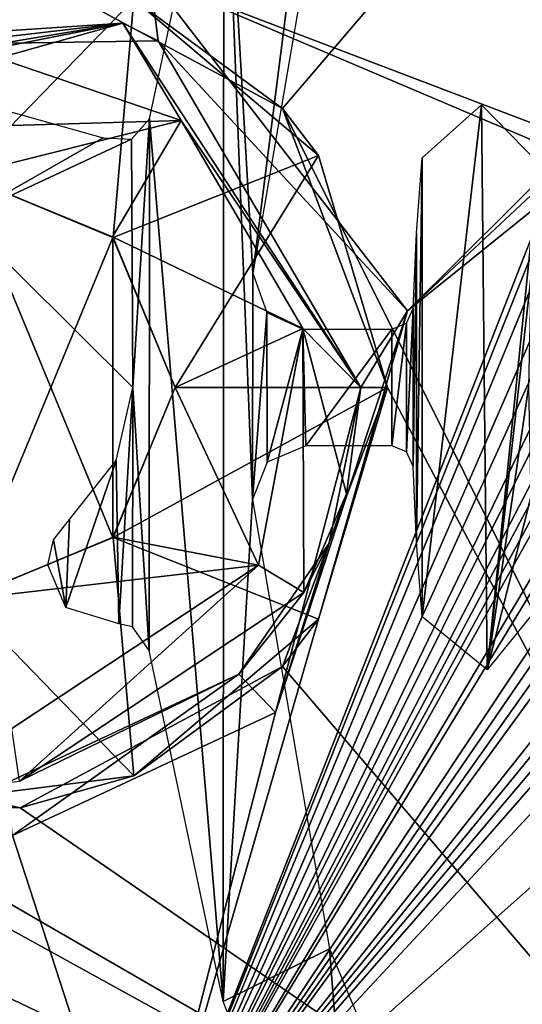
# Model space of a CAD drawing. Units: millimetres. Extents: x -10 to 1654, y -17 to 10.
# Drawn here: x 1346 to 1351, y -13 to -3 of the extents above; entities that cross this region are included whole.
import ezdxf

# ---------------------------------------------------------------- set-up
doc = ezdxf.new("R2010")
doc.units = ezdxf.units.MM
doc.header["$LTSCALE"] = 101.851852
for name, color, linetype in [('1015', 7, 'CONTINUOUS'), ('271', 7, 'CONTINUOUS'), ('272', 7, 'CONTINUOUS'), ('282', 7, 'CONTINUOUS'), ('286', 7, 'CONTINUOUS'), ('289', 7, 'CONTINUOUS'), ('290', 7, 'CONTINUOUS'), ('291', 7, 'CONTINUOUS'), ('639', 7, 'CONTINUOUS'), ('657', 7, 'CONTINUOUS'), ('75', 7, 'CONTINUOUS'), ('77', 7, 'CONTINUOUS'), ('81', 7, 'CONTINUOUS'), ('82', 7, 'CONTINUOUS'), ('83', 7, 'CONTINUOUS'), ('84', 7, 'CONTINUOUS')]:
    doc.layers.add(name, color=color, linetype=linetype)

msp = doc.modelspace()

# ---------------------------------------------------------------- linework, layer by layer
at = {"layer": '1015', "linetype": 'Continuous'}
for points in [[(1349.3463, 2.1269, 11), (1348.3329, -5.838, 11), (1348.0606, -1.1072, 11), (1349.3463, 2.1269, 11)], [(1349.0563, -1.6242, 11), (1348.3329, -5.838, 11), (1349.3463, 2.1269, 11), (1349.0563, -1.6242, 11)], [(1348.0606, -1.1072, 11), (1348.055, -12.7045, 11), (1347.3603, -4.3829, 11), (1348.0606, -1.1072, 11)], [(1348.3301, -7.974, 11), (1348.055, -12.7045, 11), (1348.0606, -1.1072, 11), (1348.3301, -7.974, 11)], [(1348.3329, -5.838, 11), (1348.3301, -7.974, 11), (1348.0606, -1.1072, 11), (1348.3329, -5.838, 11)], [(1346.9241, -4.5619, 11), (1345.5954, -5.3198, 11), (1345.6913, -4.2168, 11), (1346.9241, -4.5619, 11)], [(1350.5417, -9.5773, 11), (1349.9292, -9.0804, 11), (1350.4875, -4.2518, 11), (1350.5417, -9.5773, 11)], [(1350.4875, -4.2518, 11), (1349.9292, -9.0804, 11), (1349.9292, -4.7524, 11), (1350.4875, -4.2518, 11)], [(1351.0283, -4.8047, 11), (1350.5417, -9.5773, 11), (1350.4875, -4.2518, 11), (1351.0283, -4.8047, 11)], [(1347.3603, -4.3829, 11), (1347.2022, -6.9162, 11), (1347.1915, -4.5751, 11), (1347.3603, -4.3829, 11)], [(1347.3561, -9.3964, 11), (1347.2022, -6.9162, 11), (1347.3603, -4.3829, 11), (1347.3561, -9.3964, 11)], [(1348.055, -12.7045, 11), (1347.3561, -9.3964, 11), (1347.3603, -4.3829, 11), (1348.055, -12.7045, 11)], [(1347.1915, -4.5751, 11), (1345.5954, -5.3198, 11), (1346.9241, -4.5619, 11), (1347.1915, -4.5751, 11)], [(1347.2022, -6.9162, 11), (1345.5954, -5.3198, 11), (1347.1915, -4.5751, 11), (1347.2022, -6.9162, 11)], [(1349.9292, -9.0804, 11), (1349.876, -8.371, 11), (1349.9292, -4.7524, 11), (1349.9292, -9.0804, 11)], [(1349.9292, -4.7524, 11), (1349.876, -8.371, 11), (1349.876, -5.4618, 11), (1349.9292, -4.7524, 11)], [(1350.9551, -5.8855, 11), (1350.5417, -9.5773, 11), (1351.0283, -4.8047, 11), (1350.9551, -5.8855, 11)], [(1349.876, -8.371, 11), (1349.8436, -7.6603, 11), (1349.876, -5.4618, 11), (1349.876, -8.371, 11)], [(1349.876, -5.4618, 11), (1349.8436, -7.6603, 11), (1349.8436, -6.1726, 11), (1349.876, -5.4618, 11)], [(1348.4669, -6.2084, 11), (1348.3301, -7.974, 11), (1348.3329, -5.838, 11), (1348.4669, -6.2084, 11)], [(1350.9322, -6.9164, 11), (1350.5417, -9.5773, 11), (1350.9551, -5.8855, 11), (1350.9322, -6.9164, 11)], [(1348.47, -7.621, 11), (1348.3301, -7.974, 11), (1348.4669, -6.2084, 11), (1348.47, -7.621, 11)], [(1348.8062, -6.3664, 11), (1348.47, -7.621, 11), (1348.4669, -6.2084, 11), (1348.8062, -6.3664, 11)], [(1349.8436, -7.6603, 11), (1349.7829, -7.5229, 11), (1349.8436, -6.1726, 11), (1349.8436, -7.6603, 11)], [(1349.8436, -6.1726, 11), (1349.7829, -7.5229, 11), (1349.7829, -6.31, 11), (1349.8436, -6.1726, 11)], [(1349.7829, -7.5229, 11), (1349.6437, -7.4664, 11), (1349.7829, -6.31, 11), (1349.7829, -7.5229, 11)], [(1349.7829, -6.31, 11), (1349.6437, -7.4664, 11), (1349.6437, -6.3664, 11), (1349.7829, -6.31, 11)], [(1348.8321, -7.4664, 11), (1348.47, -7.621, 11), (1348.8062, -6.3664, 11), (1348.8321, -7.4664, 11)], [(1349.6437, -6.3664, 11), (1348.8321, -7.4664, 11), (1348.8062, -6.3664, 11), (1349.6437, -6.3664, 11)], [(1349.6437, -7.4664, 11), (1348.8321, -7.4664, 11), (1349.6437, -6.3664, 11), (1349.6437, -7.4664, 11)], [(1347.2022, -6.9162, 11), (1347.0714, -9.1448, 11), (1347.0452, -7.6066, 11), (1347.2022, -6.9162, 11)], [(1347.2006, -9.1738, 11), (1347.0714, -9.1448, 11), (1347.2022, -6.9162, 11), (1347.2006, -9.1738, 11)], [(1347.3561, -9.3964, 11), (1347.2006, -9.1738, 11), (1347.2022, -6.9162, 11), (1347.3561, -9.3964, 11)], [(1350.9553, -7.9502, 11), (1350.5417, -9.5773, 11), (1350.9322, -6.9164, 11), (1350.9553, -7.9502, 11)], [(1346.5726, -8.9919, 11), (1346.6061, -8.162, 11), (1347.0452, -7.6066, 11), (1346.5726, -8.9919, 11)], [(1347.0714, -9.1448, 11), (1346.5726, -8.9919, 11), (1347.0452, -7.6066, 11), (1347.0714, -9.1448, 11)], [(1348.3301, -7.974, 11), (1349.0564, -12.2097, 11), (1348.055, -12.7045, 11), (1348.3301, -7.974, 11)], [(1351.0248, -8.9819, 11), (1350.5417, -9.5773, 11), (1350.9553, -7.9502, 11), (1351.0248, -8.9819, 11)], [(1346.4552, -8.3529, 11), (1346.6061, -8.162, 11), (1346.5726, -8.9919, 11), (1346.4552, -8.3529, 11)], [(1346.4013, -8.5903, 11), (1346.4552, -8.3529, 11), (1346.5726, -8.9919, 11), (1346.4013, -8.5903, 11)], [(1348.055, -12.7045, 11), (1349.0564, -12.2097, 11), (1349.348, -15.9555, 11), (1348.055, -12.7045, 11)], [(1349.0564, -12.2097, 11), (1350.7049, -16.1527, 11), (1349.348, -15.9555, 11), (1349.0564, -12.2097, 11)]]:
    msp.add_3dface(points, dxfattribs=at)
at = {"layer": '271', "linetype": 'Continuous'}
for points in [[(1359.1719, 1.0513, 6), (1351.4037, -4.5919, 6), (1347.3677, -3.0503, 6), (1359.1719, 1.0513, 6)], [(1351.4037, -4.5919, 6), (1351.2761, -4.7169, 6), (1347.3677, -3.0503, 6), (1351.4037, -4.5919, 6)], [(1347.3677, -3.0503, 6), (1351.2761, -4.7169, 6), (1349.7906, -6.1951, 6), (1347.3677, -3.0503, 6)], [(1351.2761, -4.7169, 6), (1351.1484, -4.9252, 6), (1349.7906, -6.1951, 6), (1351.2761, -4.7169, 6)], [(1351.1484, -4.9252, 6), (1351.1059, -5.1336, 6), (1349.7906, -6.1951, 6), (1351.1484, -4.9252, 6)], [(1351.1059, -5.1336, 6), (1351.1059, -5.3002, 6), (1347.2844, -14.8825, 6), (1351.1059, -5.1336, 6)], [(1351.1059, -5.1336, 6), (1347.2844, -14.8825, 6), (1349.7906, -6.1951, 6), (1351.1059, -5.1336, 6)], [(1351.1059, -5.3002, 6), (1351.1484, -5.5086, 6), (1347.2844, -14.8825, 6), (1351.1059, -5.3002, 6)], [(1351.1484, -5.5086, 6), (1351.2761, -5.7169, 6), (1347.2844, -14.8825, 6), (1351.1484, -5.5086, 6)], [(1351.2761, -5.7169, 6), (1351.4037, -5.8419, 6), (1347.2844, -14.8825, 6), (1351.2761, -5.7169, 6)], [(1351.4037, -5.8419, 6), (1351.6165, -5.9252, 6), (1347.2844, -14.8825, 6), (1351.4037, -5.8419, 6)], [(1351.6165, -5.9252, 6), (1351.7442, -5.9252, 6), (1347.2844, -14.8825, 6), (1351.6165, -5.9252, 6)], [(1351.7442, -5.9252, 6), (1351.7442, -6.3002, 6), (1347.2844, -14.8825, 6), (1351.7442, -5.9252, 6)], [(1349.7906, -6.1951, 6), (1347.2844, -14.8825, 6), (1348.5475, -9.9801, 6), (1349.7906, -6.1951, 6)], [(1351.7442, -6.3002, 6), (1351.7442, -6.5086, 6), (1347.2844, -14.8825, 6), (1351.7442, -6.3002, 6)], [(1351.7442, -6.5086, 6), (1351.7442, -6.7169, 6), (1347.2844, -14.8825, 6), (1351.7442, -6.5086, 6)], [(1351.7442, -6.7169, 6), (1351.7442, -6.8836, 6), (1347.2844, -14.8825, 6), (1351.7442, -6.7169, 6)], [(1351.7442, -6.8836, 6), (1351.7442, -7.3836, 6), (1347.2844, -14.8825, 6), (1351.7442, -6.8836, 6)], [(1351.7442, -7.3836, 6), (1351.7442, -7.5502, 6), (1347.2844, -14.8825, 6), (1351.7442, -7.3836, 6)], [(1351.7442, -7.5502, 6), (1351.7442, -8.1752, 6), (1347.2844, -14.8825, 6), (1351.7442, -7.5502, 6)], [(1351.7442, -8.1752, 6), (1351.7442, -8.3836, 6), (1347.2844, -14.8825, 6), (1351.7442, -8.1752, 6)], [(1351.7442, -8.3836, 6), (1351.7442, -8.5919, 6), (1347.2844, -14.8825, 6), (1351.7442, -8.3836, 6)], [(1351.7442, -8.5919, 6), (1351.7442, -8.7586, 6), (1347.2844, -14.8825, 6), (1351.7442, -8.5919, 6)], [(1351.7442, -8.7586, 6), (1351.7442, -9.2586, 6), (1347.2844, -14.8825, 6), (1351.7442, -8.7586, 6)], [(1351.7442, -9.2586, 6), (1351.7442, -9.4252, 6), (1347.2844, -14.8825, 6), (1351.7442, -9.2586, 6)], [(1351.7442, -9.4252, 6), (1351.7867, -9.5502, 6), (1347.2844, -14.8825, 6), (1351.7442, -9.4252, 6)], [(1351.7867, -9.5502, 6), (1351.8718, -9.6336, 6), (1347.2844, -14.8825, 6), (1351.7867, -9.5502, 6)], [(1351.8718, -9.6336, 6), (1352.0846, -9.7169, 6), (1347.2844, -14.8825, 6), (1351.8718, -9.6336, 6)], [(1352.0846, -9.7169, 6), (1353.1059, -9.7169, 6), (1347.2844, -14.8825, 6), (1352.0846, -9.7169, 6)], [(1347.2844, -14.8825, 6), (1353.1059, -9.7169, 6), (1359.1717, -14.8834, 6), (1347.2844, -14.8825, 6)], [(1348.5475, -9.9801, 6), (1347.2844, -14.8825, 6), (1346.0708, -11.1402, 6), (1348.5475, -9.9801, 6)], [(1347.2844, -14.8825, 6), (1335.4, -14.6213, 6), (1346.0708, -11.1402, 6), (1347.2844, -14.8825, 6)]]:
    msp.add_3dface(points, dxfattribs=at)
at = {"layer": '272', "linetype": 'Continuous'}
for points in [[(1343.4, -3.2812, 6), (1347.3677, -3.0503, 6), (1343.5832, -3.5836, 5.8535), (1343.4, -3.2812, 6)], [(1343.5832, -3.5836, 5.8535), (1347.3677, -3.0503, 6), (1343.6591, -3.7089, 5.5), (1343.5832, -3.5836, 5.8535)], [(1343.6591, -3.7089, 5.5), (1347.3677, -3.0503, 6), (1347.4428, -3.649, 5.5), (1343.6591, -3.7089, 5.5)], [(1347.3677, -3.0503, 6), (1349.7906, -6.1951, 6), (1347.4428, -3.649, 5.5), (1347.3677, -3.0503, 6)], [(1347.4428, -3.649, 5.5), (1349.7906, -6.1951, 6), (1349.3522, -6.9162, 5.5), (1347.4428, -3.649, 5.5)], [(1349.7906, -6.1951, 6), (1348.5475, -9.9801, 6), (1349.3522, -6.9162, 5.5), (1349.7906, -6.1951, 6)], [(1349.3522, -6.9162, 5.5), (1348.5475, -9.9801, 6), (1349.0524, -8.3854, 5.5), (1349.3522, -6.9162, 5.5)], [(1349.0524, -8.3854, 5.5), (1348.5475, -9.9801, 6), (1348.201, -9.6196, 5.5), (1349.0524, -8.3854, 5.5)], [(1348.201, -9.6196, 5.5), (1346.0708, -11.1402, 6), (1346.0157, -10.6433, 5.5), (1348.201, -9.6196, 5.5)], [(1348.5475, -9.9801, 6), (1346.0708, -11.1402, 6), (1348.201, -9.6196, 5.5), (1348.5475, -9.9801, 6)]]:
    msp.add_3dface(points, dxfattribs=at)
at = {"layer": '282', "linetype": 'Continuous'}
for points in [[(1343.0612, -4.1583, 4), (1343.6591, -3.7089, 5.5), (1347.1078, -3.4817, 4), (1343.0612, -4.1583, 4)], [(1343.6591, -3.7089, 5.5), (1347.4428, -3.649, 5.5), (1347.1078, -3.4817, 4), (1343.6591, -3.7089, 5.5)], [(1347.4428, -3.649, 5.5), (1349.3522, -6.9162, 5.5), (1347.1078, -3.4817, 4), (1347.4428, -3.649, 5.5)], [(1347.1078, -3.4817, 4), (1349.3522, -6.9162, 5.5), (1349.3522, -6.9162, 4), (1347.1078, -3.4817, 4)], [(1349.3522, -6.9162, 5.5), (1349.0524, -8.3854, 5.5), (1349.3522, -6.9162, 4), (1349.3522, -6.9162, 5.5)], [(1349.3522, -6.9162, 4), (1349.0524, -8.3854, 5.5), (1349.2155, -7.9195, 4), (1349.3522, -6.9162, 4)], [(1349.2155, -7.9195, 4), (1349.0524, -8.3854, 5.5), (1348.8153, -8.8497, 4), (1349.2155, -7.9195, 4)], [(1349.0524, -8.3854, 5.5), (1348.201, -9.6196, 5.5), (1348.8153, -8.8497, 4), (1349.0524, -8.3854, 5.5)], [(1348.8153, -8.8497, 4), (1348.201, -9.6196, 5.5), (1346.134, -10.6283, 4), (1348.8153, -8.8497, 4)], [(1348.201, -9.6196, 5.5), (1346.0157, -10.6433, 5.5), (1346.134, -10.6283, 4), (1348.201, -9.6196, 5.5)]]:
    msp.add_3dface(points, dxfattribs=at)
at = {"layer": '286', "linetype": 'Continuous'}
for points in [[(1343.0612, -4.1583, 4), (1347.1078, -3.4817, 4), (1343.16, -4.2655, 3.6471), (1343.0612, -4.1583, 4)], [(1347.1078, -3.4817, 4), (1343.4, -4.526, 3.5), (1343.16, -4.2655, 3.6471), (1347.1078, -3.4817, 4)], [(1343.4, -4.526, 3.5), (1347.1078, -3.4817, 4), (1345.5127, -3.6674, 3.5), (1343.4, -4.526, 3.5)], [(1345.5127, -3.6674, 3.5), (1347.1078, -3.4817, 4), (1347.66, -4.4006, 3.5), (1345.5127, -3.6674, 3.5)], [(1347.1078, -3.4817, 4), (1349.3522, -6.9162, 4), (1347.66, -4.4006, 3.5), (1347.1078, -3.4817, 4)], [(1347.66, -4.4006, 3.5), (1349.3522, -6.9162, 4), (1348.8044, -6.3609, 3.5), (1347.66, -4.4006, 3.5)], [(1348.8044, -6.3609, 3.5), (1348.8153, -8.8497, 4), (1348.3869, -8.5919, 3.5), (1348.8044, -6.3609, 3.5)], [(1349.3522, -6.9162, 4), (1349.2155, -7.9195, 4), (1348.8044, -6.3609, 3.5), (1349.3522, -6.9162, 4)], [(1349.2155, -7.9195, 4), (1348.8153, -8.8497, 4), (1348.8044, -6.3609, 3.5), (1349.2155, -7.9195, 4)], [(1348.3869, -8.5919, 3.5), (1346.134, -10.6283, 4), (1346.063, -10.1332, 3.5), (1348.3869, -8.5919, 3.5)], [(1348.8153, -8.8497, 4), (1346.134, -10.6283, 4), (1348.3869, -8.5919, 3.5), (1348.8153, -8.8497, 4)]]:
    msp.add_3dface(points, dxfattribs=at)
at = {"layer": '289', "linetype": 'Continuous'}
for points in [[(1343.4, -4.526, 3.5), (1345.5127, -3.6674, 3.5), (1347.66, -4.4006, 3.5), (1343.4, -4.526, 3.5)], [(1343.4, -4.526, 3.5), (1347.66, -4.4006, 3.5), (1345.597, -4.9162, 3.5), (1343.4, -4.526, 3.5)], [(1345.597, -4.9162, 3.5), (1347.66, -4.4006, 3.5), (1347.0106, -5.4962, 3.5), (1345.597, -4.9162, 3.5)], [(1347.66, -4.4006, 3.5), (1348.8044, -6.3609, 3.5), (1347.0106, -5.4962, 3.5), (1347.66, -4.4006, 3.5)], [(1348.8044, -6.3609, 3.5), (1347.6022, -6.9162, 3.5), (1347.0106, -5.4962, 3.5), (1348.8044, -6.3609, 3.5)], [(1348.8044, -6.3609, 3.5), (1348.3869, -8.5919, 3.5), (1347.6022, -6.9162, 3.5), (1348.8044, -6.3609, 3.5)], [(1347.6022, -6.9162, 3.5), (1348.3869, -8.5919, 3.5), (1347.0179, -8.329, 3.5), (1347.6022, -6.9162, 3.5)], [(1347.0179, -8.329, 3.5), (1348.3869, -8.5919, 3.5), (1345.6074, -8.9162, 3.5), (1347.0179, -8.329, 3.5)], [(1348.3869, -8.5919, 3.5), (1346.063, -10.1332, 3.5), (1345.6074, -8.9162, 3.5), (1348.3869, -8.5919, 3.5)]]:
    msp.add_3dface(points, dxfattribs=at)
at = {"layer": '290', "linetype": 'Continuous'}
for points in [[(1347.0162, -8.3306, 11), (1347.6022, -6.9162, 11), (1347.0179, -8.329, 3.5), (1347.0162, -8.3306, 11)], [(1347.6022, -6.9162, 11), (1347.6022, -6.9162, 3.5), (1347.0179, -8.329, 3.5), (1347.6022, -6.9162, 11)], [(1345.6022, -8.9161, 11), (1347.0162, -8.3306, 11), (1345.6074, -8.9162, 3.5), (1345.6022, -8.9161, 11)], [(1347.0162, -8.3306, 11), (1347.0179, -8.329, 3.5), (1345.6074, -8.9162, 3.5), (1347.0162, -8.3306, 11)]]:
    msp.add_3dface(points, dxfattribs=at)
at = {"layer": '291', "linetype": 'Continuous'}
for points in [[(1345.6022, -4.9163, 11), (1345.597, -4.9162, 3.5), (1347.0106, -5.4962, 3.5), (1345.6022, -4.9163, 11)], [(1347.0162, -5.5018, 11), (1345.6022, -4.9163, 11), (1347.0106, -5.4962, 3.5), (1347.0162, -5.5018, 11)], [(1347.6022, -6.9162, 3.5), (1347.0162, -5.5018, 11), (1347.0106, -5.4962, 3.5), (1347.6022, -6.9162, 3.5)], [(1347.6022, -6.9162, 11), (1347.0162, -5.5018, 11), (1347.6022, -6.9162, 3.5), (1347.6022, -6.9162, 11)]]:
    msp.add_3dface(points, dxfattribs=at)
at = {"layer": '639', "linetype": 'Continuous'}
for points in [[(1347.0162, -5.5018, 11), (1345.6022, -8.9161, 11), (1345.6022, -4.9163, 11), (1347.0162, -5.5018, 11)], [(1347.0162, -8.3306, 11), (1345.6022, -8.9161, 11), (1347.0162, -5.5018, 11), (1347.0162, -8.3306, 11)], [(1347.6022, -6.9162, 11), (1347.0162, -8.3306, 11), (1347.0162, -5.5018, 11), (1347.6022, -6.9162, 11)]]:
    msp.add_3dface(points, dxfattribs=at)
at = {"layer": '657', "linetype": 'Continuous'}
for points in [[(1347.0162, -5.5018, 1989), (1345.6022, -4.9163, 1989), (1347.0162, -8.3306, 1989), (1347.0162, -5.5018, 1989)], [(1347.0162, -8.3306, 1989), (1345.6022, -4.9163, 1989), (1345.6022, -8.9161, 1989), (1347.0162, -8.3306, 1989)], [(1347.6022, -6.9162, 1989), (1347.0162, -5.5018, 1989), (1347.0162, -8.3306, 1989), (1347.6022, -6.9162, 1989)]]:
    msp.add_3dface(points, dxfattribs=at)
at = {"layer": '75', "linetype": 'Continuous'}
for points in [[(1346.1403, -2.9525, 2000), (1348.6148, -4.2848, 2000), (1354.9042, 3.0807, 2000), (1346.1403, -2.9525, 2000)], [(1348.6148, -4.2848, 2000), (1354.9051, -16.9099, 2000), (1354.9042, 3.0807, 2000), (1348.6148, -4.2848, 2000)], [(1343.4, -3.577, 2000), (1346.1403, -2.9525, 2000), (1343.4, -3.2162, 2000), (1343.4, -3.577, 2000)], [(1349.6022, -6.9162, 2000), (1354.9051, -16.9099, 2000), (1348.6148, -4.2848, 2000), (1349.6022, -6.9162, 2000)], [(1348.6148, -9.5476, 2000), (1354.9051, -16.9099, 2000), (1349.6022, -6.9162, 2000), (1348.6148, -9.5476, 2000)], [(1346.1403, -10.8798, 2000), (1354.9051, -16.9099, 2000), (1348.6148, -9.5476, 2000), (1346.1403, -10.8798, 2000)], [(1343.4, -10.5662, 2000), (1354.9051, -16.9099, 2000), (1343.4, -10.2554, 2000), (1343.4, -10.5662, 2000)], [(1343.4, -10.2554, 2000), (1354.9051, -16.9099, 2000), (1346.1403, -10.8798, 2000), (1343.4, -10.2554, 2000)], [(1343.1071, -11.2733, 2000), (1354.9051, -16.9099, 2000), (1343.4, -10.5662, 2000), (1343.1071, -11.2733, 2000)], [(1342.4, -11.5662, 2000), (1354.9051, -16.9099, 2000), (1343.1071, -11.2733, 2000), (1342.4, -11.5662, 2000)], [(1336.9, -11.5662, 2000), (1333.4, -11.9487, 2000), (1354.9051, -16.9099, 2000), (1336.9, -11.5662, 2000)], [(1336.9, -11.5662, 2000), (1354.9051, -16.9099, 2000), (1342.4, -11.5662, 2000), (1336.9, -11.5662, 2000)], [(1333.4, -11.9487, 2000), (1333.4, -16.6126, 2000), (1354.9051, -16.9099, 2000), (1333.4, -11.9487, 2000)]]:
    msp.add_3dface(points, dxfattribs=at)
at = {"layer": '77', "linetype": 'Continuous'}
for points in [[(1346.1403, -2.9525, 2000), (1343.4, -3.577, 2000), (1344.9508, -2.9696, 1999.4), (1346.1403, -2.9525, 2000)], [(1348.6148, -4.2848, 2000), (1346.1403, -2.9525, 2000), (1347.2133, -3.255, 1999.4), (1348.6148, -4.2848, 2000)], [(1348.9521, -4.7304, 1999.4), (1348.6148, -4.2848, 2000), (1347.2133, -3.255, 1999.4), (1348.9521, -4.7304, 1999.4)], [(1349.6022, -6.9162, 2000), (1348.6148, -4.2848, 2000), (1349.6022, -6.9162, 1999.4), (1349.6022, -6.9162, 2000)], [(1349.6022, -6.9162, 1999.4), (1348.6148, -4.2848, 2000), (1348.9521, -4.7304, 1999.4), (1349.6022, -6.9162, 1999.4)], [(1348.6148, -9.5476, 2000), (1349.6022, -6.9162, 2000), (1348.9521, -9.102, 1999.4), (1348.6148, -9.5476, 2000)], [(1348.9521, -9.102, 1999.4), (1349.6022, -6.9162, 2000), (1349.6022, -6.9162, 1999.4), (1348.9521, -9.102, 1999.4)], [(1347.2133, -10.5774, 1999.4), (1348.6148, -9.5476, 2000), (1348.9521, -9.102, 1999.4), (1347.2133, -10.5774, 1999.4)], [(1346.1403, -10.8798, 2000), (1348.6148, -9.5476, 2000), (1347.2133, -10.5774, 1999.4), (1346.1403, -10.8798, 2000)], [(1343.4, -10.2554, 2000), (1346.1403, -10.8798, 2000), (1344.9508, -10.8628, 1999.4), (1343.4, -10.2554, 2000)], [(1344.9508, -10.8628, 1999.4), (1346.1403, -10.8798, 2000), (1347.2133, -10.5774, 1999.4), (1344.9508, -10.8628, 1999.4)]]:
    msp.add_3dface(points, dxfattribs=at)
at = {"layer": '81', "linetype": 'Continuous'}
for points in [[(1348.9521, -9.102, 1999.4), (1349.6022, -6.9162, 1999.4), (1347.0164, -8.3304, 1997.4), (1348.9521, -9.102, 1999.4)], [(1347.0164, -8.3304, 1997.4), (1349.6022, -6.9162, 1999.4), (1347.6022, -6.9162, 1997.4), (1347.0164, -8.3304, 1997.4)], [(1345.6022, -8.9162, 1997.4), (1347.2133, -10.5774, 1999.4), (1347.0164, -8.3304, 1997.4), (1345.6022, -8.9162, 1997.4)], [(1347.2133, -10.5774, 1999.4), (1348.9521, -9.102, 1999.4), (1347.0164, -8.3304, 1997.4), (1347.2133, -10.5774, 1999.4)], [(1344.9508, -10.8628, 1999.4), (1347.2133, -10.5774, 1999.4), (1345.6022, -8.9162, 1997.4), (1344.9508, -10.8628, 1999.4)]]:
    msp.add_3dface(points, dxfattribs=at)
at = {"layer": '82', "linetype": 'Continuous'}
for points in [[(1347.2133, -3.255, 1999.4), (1344.9508, -2.9696, 1999.4), (1345.6022, -4.9162, 1997.4), (1347.2133, -3.255, 1999.4)], [(1347.0164, -5.502, 1997.4), (1347.2133, -3.255, 1999.4), (1345.6022, -4.9162, 1997.4), (1347.0164, -5.502, 1997.4)], [(1348.9521, -4.7304, 1999.4), (1347.2133, -3.255, 1999.4), (1347.0164, -5.502, 1997.4), (1348.9521, -4.7304, 1999.4)], [(1347.6022, -6.9162, 1997.4), (1348.9521, -4.7304, 1999.4), (1347.0164, -5.502, 1997.4), (1347.6022, -6.9162, 1997.4)], [(1349.6022, -6.9162, 1999.4), (1348.9521, -4.7304, 1999.4), (1347.6022, -6.9162, 1997.4), (1349.6022, -6.9162, 1999.4)]]:
    msp.add_3dface(points, dxfattribs=at)
at = {"layer": '83', "linetype": 'Continuous'}
for points in [[(1345.6022, -4.9163, 1989), (1347.0162, -5.5018, 1989), (1345.6022, -4.9162, 1997.4), (1345.6022, -4.9163, 1989)], [(1347.0162, -5.5018, 1989), (1347.0164, -5.502, 1997.4), (1345.6022, -4.9162, 1997.4), (1347.0162, -5.5018, 1989)], [(1347.0162, -5.5018, 1989), (1347.6022, -6.9162, 1989), (1347.0164, -5.502, 1997.4), (1347.0162, -5.5018, 1989)], [(1347.6022, -6.9162, 1989), (1347.6022, -6.9162, 1997.4), (1347.0164, -5.502, 1997.4), (1347.6022, -6.9162, 1989)]]:
    msp.add_3dface(points, dxfattribs=at)
at = {"layer": '84', "linetype": 'Continuous'}
for points in [[(1347.6022, -6.9162, 1989), (1347.0162, -8.3306, 1989), (1347.6022, -6.9162, 1997.4), (1347.6022, -6.9162, 1989)], [(1347.0162, -8.3306, 1989), (1347.0164, -8.3304, 1997.4), (1347.6022, -6.9162, 1997.4), (1347.0162, -8.3306, 1989)], [(1347.0162, -8.3306, 1989), (1345.6022, -8.9161, 1989), (1347.0164, -8.3304, 1997.4), (1347.0162, -8.3306, 1989)], [(1345.6022, -8.9161, 1989), (1345.6022, -8.9162, 1997.4), (1347.0164, -8.3304, 1997.4), (1345.6022, -8.9161, 1989)]]:
    msp.add_3dface(points, dxfattribs=at)

doc.saveas('drawing.dxf')
